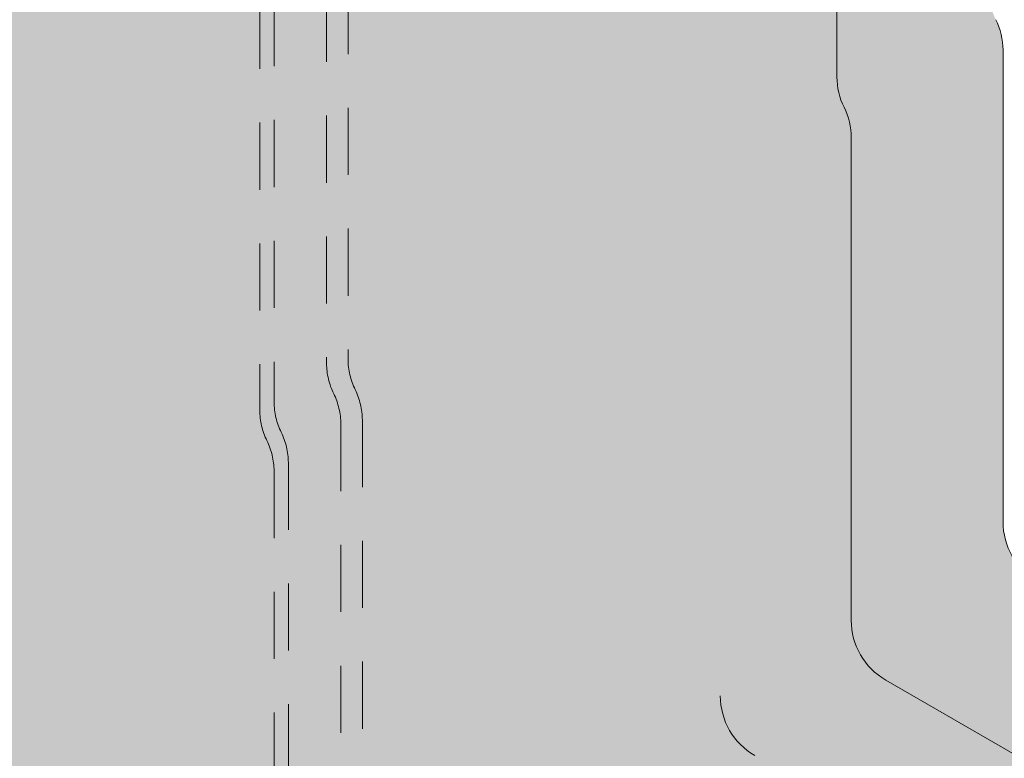
# Model space of a CAD drawing. Units: inches. Extents: x -3.4 to 22.6, y -6 to 14.7.
# Drawn here: x 8.8 to 10.6, y 3.7 to 5.1 of the extents above; entities that cross this region are included whole.
import ezdxf

# ---------------------------------------------------------------- set-up
doc = ezdxf.new("R2010")
doc.units = ezdxf.units.IN
doc.header["$MEASUREMENT"] = 0
doc.linetypes.add('HIDDEN2', pattern=[0.1875, 0.125, -0.0625])
doc.layers.add('A-DETL-002', color=2, linetype='Continuous', lineweight=20)
doc.layers.add('A-DETL-PATT', color=11, linetype='Continuous', lineweight=15)
pattern_1 = [(0, (0, 0), (0.0625, 0.125), [0, -0.125])]

msp = doc.modelspace()

# ---------------------------------------------------------------- hatches: boundary and pattern name
at = {"layer": 'A-DETL-PATT'}
h = msp.add_hatch(dxfattribs=at)
h.set_pattern_fill('DOTS', color=256, scale=2)
h.set_pattern_definition([(0, (-20.79049397276811, -1.249127875910244), (0.0625, 0.125), [0, -0.125])])
edge = h.paths.add_edge_path()
edge.add_line((12.02878008568572, 6.666981896884142), (11.92066901394748, 6.729399853254771))
edge.add_line((11.92066901394748, 6.729399853254771), (12.15228589426606, 6.863123921455528))
edge.add_line((12.15228589426606, 6.863123921455528), (12.02878008568576, 6.934430033285831))
edge.add_line((12.02878008568576, 6.934430033285831), (12.02878008568587, 7.640309176128047))
edge.add_line((12.02878008568587, 7.640309176128047), (11.44954126662892, 7.305885488020416))
edge.add_line((11.44954126662892, 7.305885488020416), (11.33723857876486, 7.370723475089464))
edge.add_line((11.33723857876486, 7.370723475089464), (11.33723857876486, 7.103663432826834))
edge.add_line((11.33723857876486, 7.103663432826834), (11.21826048569384, 7.172355466889083))
edge.add_line((11.21826048569384, 7.172355466889083), (10.69192310102769, 6.868474436167609))
edge.add_spline(control_points=[(10.69192310102778, 6.868474436167673), (10.67713413526224, 6.859225995318202), (10.65138052160431, 6.84312069246259), (10.65928116489395, 6.7926361365451), (10.63371015118082, 6.774982554600446), (10.6187016485708, 6.764621063512727)], knot_values=[0, 0, 0, 0, 0.0474283195898064, 0.08259202425135696, 0.1325568998419664, 0.1325568998419664, 0.1325568998419664, 0.1325568998419664], degree=3, periodic=0)
edge.add_line((10.61870164857101, 6.764621063512881), (10.14348739247923, 6.49025598483553))
edge.add_line((10.14348739247923, 6.49025598483553), (10.02784700201165, 6.557020995401188))
edge.add_line((10.02784700201165, 6.557020995401188), (10.02784700201165, 6.289960953138562))
edge.add_line((10.02784700201165, 6.289960953138562), (9.912206611544068, 6.356725963704231))
edge.add_line((9.912206611544068, 6.356725963704231), (9.396580272835568, 6.059028958249602))
edge.add_line((9.396580272835568, 6.059028958249602), (9.396580272835568, 5.628584747795922))
edge.add_line((9.396580272835568, 5.628584747795922), (9.734235814603274, 5.823530265728878))
edge.add_line((9.734235814603274, 5.823530265728878), (9.849876205070814, 5.75676525516321))
edge.add_line((9.849876205070814, 5.75676525516321), (9.849876205070814, 6.023825297425859))
edge.add_line((9.849876205070814, 6.023825297425859), (9.965516595538404, 5.957060286860171))
edge.add_line((9.965516595538404, 5.957060286860171), (10.35650107006542, 6.182795278477287))
edge.add_line((10.35650107006542, 6.182795278477287), (10.40983000282478, 6.152005804793068))
edge.add_line((10.40983000282478, 6.152005804793068), (10.40983000282478, 6.037844251359131))
edge.add_spline(control_points=[(10.40983000279489, 6.037844251312043), (10.42364215451547, 6.058475765128997), (10.4579730115261, 6.125971229562647), (10.53724489781, 6.128813884659541), (10.58960375180957, 6.13069145021483)], knot_values=[0, 0, 0, 0, 0.1063570755666202, 0.3132729865120131, 0.3132729865120131, 0.3132729865120131, 0.3132729865120131], degree=3, periodic=0)
edge.add_line((10.58960375180957, 6.13069145021483), (10.58960375180957, 5.112417599348031))
edge.add_arc((10.71547665280981, 5.112417599348031), 0.1258729010002384, 180, 206.6092697274758)
edge.add_arc((10.49039531718895, 4.999659711907749), 0.125872901000238, 1.057287590811029e-11, 26.60926972747592, ccw=False)
edge.add_line((10.61626821818919, 4.999659711907772), (10.61626821818935, 4.121212694656602))
edge.add_arc((10.74455769187356, 4.121212694656625), 0.1282894736842088, 180.0000000000103, 239.9999999765969)
edge.add_line((10.68041295498607, 4.010110751434167), (11.16716163614634, 3.729086269073494))
edge.add_arc((11.18854321510884, 3.766120250147649), 0.04276315789473845, 239.9999999765957, 299.9999995799963)
edge.add_line((11.20992479378473, 3.729086268908025), (11.2370471870102, 3.744745389672727))
edge.add_arc((11.28811734635426, 3.656289277440738), 0.1021403199849371, 77.64143561955768, 119.99999958000339, ccw=False)
edge.add_arc((11.3318393179299, 3.855836186883434), 0.1021403199851599, 257.6414356195567, 300.0096360462058)
edge.add_line((11.3829243538139, 3.767388665293506), (12.02793717673385, 4.139786992237099))
edge.add_spline(control_points=[(12.02793717673386, 4.139786992237095), (12.08617567667569, 4.122125324714014), (12.18319653155798, 4.092702347071254), (12.30355083224772, 4.15400000617926), (12.34689114893398, 4.131206971901183), (12.35790969838495, 4.122474897680156)], knot_values=[0.1348477035689148, 0.1348477035689148, 0.1348477035689148, 0.1348477035689148, 0.3965105698337687, 0.5707578832838835, 0.6353011063257109, 0.6353011063257109, 0.6353011063257109, 0.6353011063257109], degree=3, periodic=0)
edge.add_line((12.35790969838494, 4.122474897680165), (12.52540635105237, 4.219179135186072))
edge.add_line((12.52540635105237, 4.219179135186072), (12.85622772266105, 4.028179327234127))
edge.add_line((12.85622772266105, 4.028179327234127), (12.85622772266102, 3.894455259033333))
edge.add_line((12.85622772266102, 3.894455259033333), (13.08784460297959, 4.028179327234139))
edge.add_line((13.08784460297959, 4.028179327234139), (13.08784460297963, 3.894455259033321))
edge.add_line((13.08784460297963, 3.894455259033321), (13.41866597458827, 3.703455451081401))
edge.add_line((13.41866597458827, 3.703455451081401), (13.73655791318422, 3.886990447387652))
edge.add_line((13.73655791318422, 3.886990447387652), (12.99158532634014, 4.317100570940977))
edge.add_line((12.99158532634014, 4.317100570940977), (12.99158532634018, 4.459712794601492))
edge.add_line((12.99158532634018, 4.459712794601492), (12.75996844602161, 4.325988726400696))
edge.add_line((12.75996844602161, 4.325988726400696), (12.75996844602149, 4.450824639141798))
edge.add_line((12.75996844602149, 4.450824639141798), (12.1195892889074, 4.820547717885062))
edge.add_arc((12.18373402574951, 4.931649661133723), 0.1282894736842125, 179.9999999999996, 239.9999999999981, ccw=False)
edge.add_line((12.0554445520653, 4.931649661133724), (12.0554445520653, 5.830568555682454))
edge.add_arc((11.92457206362005, 5.82938627624836), 0.1308778285903057, 0.5175860864986515, 26.09168364108607)
edge.add_arc((12.15965257413049, 5.944508722556677), 0.1308778285899351, 180.517586086474, 206.0916836410851, ccw=False)
edge.add_line((12.0287800856856, 5.943326443122642), (12.02878008568572, 6.666981896884142))
h = msp.add_hatch(dxfattribs=at)
h.set_pattern_fill('DOTS', color=256, scale=2)
h.set_pattern_definition(pattern_1)
edge = h.paths.add_edge_path()
edge.add_line((8.571061007555011, 5.228944661975626), (8.686701398022544, 5.16217965140997))
edge.add_line((8.686701398022544, 5.16217965140997), (8.686701398022544, 5.429239693672621))
edge.add_line((8.686701398022544, 5.429239693672621), (8.802341788490152, 5.362474683106925))
edge.add_line((8.802341788490152, 5.362474683106925), (9.188827762939937, 5.585612464493527))
edge.add_arc((9.283822457118186, 5.388195551420588), 0.2190831565622225, 103.64235103323108, 115.69631204040479, ccw=False)
edge.add_line((9.232149396827468, 5.601097698731175), (9.23214939682743, 6.228264910501524))
edge.add_line((9.23214939682743, 6.228264910501525), (9.63164703891688, 6.458914981702371))
edge.add_line((9.63164703891688, 6.458914981702371), (9.750625131988063, 6.390222947640063))
edge.add_line((9.750625131988063, 6.390222947640062), (9.750625131988004, 6.657282989902724))
edge.add_line((9.750625131988004, 6.657282989902724), (9.86292781985198, 6.592445002833779))
edge.add_line((9.86292781985198, 6.592445002833779), (10.5653727158114, 6.998001752606801))
edge.add_line((10.5653727158114, 6.998001752606801), (10.56537271581142, 7.245873009974098))
edge.add_line((10.56537271581142, 7.245873009974098), (8.880273572938236, 6.272980566225042))
edge.add_line((8.880273572938236, 6.272980566225042), (8.76797088507415, 6.337818553294116))
edge.add_line((8.76797088507415, 6.337818553294116), (8.76797088507415, 6.070758511031473))
edge.add_line((8.76797088507415, 6.070758511031473), (8.648992792003044, 6.139450545093754))
edge.add_line((8.648992792003044, 6.139450545093754), (6.816573023943793, 5.081502498736305))
edge.add_line((6.816573023943793, 5.081502498736305), (6.816573023943773, 3.952288046888572))
edge.add_line((6.816573023943773, 3.952288046888572), (6.932213414411375, 3.88552303632293))
edge.add_line((6.932213414411375, 3.88552303632293), (6.700932633476166, 3.751993015191581))
edge.add_line((6.700932633476166, 3.751993015191581), (6.816573023943774, 3.685228004625993))
edge.add_line((6.816573023943773, 3.685228004625993), (6.816573023943754, 2.934057292954031))
edge.add_arc((6.947445512388708, 2.935239572387963), 0.1308778285900042, 180.5175860864289, 206.0916836410625)
edge.add_arc((6.712365001878164, 2.820117126079714), 0.1308778285903022, 0.5175860864919741, 26.091683641062275, ccw=False)
edge.add_line((6.843237490323414, 2.821299405513793), (6.843237490323453, 1.922380510965248))
edge.add_arc((6.971526964007664, 1.922380510965255), 0.1282894736842107, 180.0000000000027, 239.9999999999988)
edge.add_line((6.907382227165556, 1.811278567716594), (7.328893942082483, 1.567918665642717))
edge.add_line((7.328893942082482, 1.567918665642717), (7.352340574224371, 1.581455585021434))
edge.add_line((7.352340574224371, 1.581455585021434), (8.430811637781812, 2.204111143879469))
edge.add_line((8.430811637781812, 2.204111143879469), (8.009299923851417, 2.447471046859852))
edge.add_arc((8.073444660985341, 2.558572989940074), 0.1282894736842481, 179.9999999999999, 239.9999998495176, ccw=False)
edge.add_line((7.945155187301093, 2.558572989940075), (7.945155187301093, 3.457491884488652))
edge.add_arc((7.819282286301272, 3.457491884488651), 0.1258729009998222, 2.766179503667261e-13, 26.60926972755939)
edge.add_arc((8.044363621920905, 3.570249771928729), 0.1258729009994701, 180.0000000000033, 206.609269727559, ccw=False)
edge.add_line((7.918490720921435, 3.570249771928722), (7.918490720921376, 4.6501025701636))
edge.add_spline(control_points=[(7.918490720921511, 4.650102570163753), (7.953178615519157, 4.68936737390636), (7.989973516888906, 4.7310171943342), (8.037286475752618, 4.735476037229374), (8.040025545769335, 4.735628966508473)], knot_values=[0, 0, 0, 0, 0.2069159109453835, 0.2194843654645999, 0.2194843654645999, 0.2194843654645999, 0.2194843654645999], degree=3, periodic=0)
edge.add_line((8.040025545769296, 4.735628966508467), (8.040025545769277, 4.922351195164408))
edge.add_line((8.040025545769277, 4.922351195164408), (8.571061007555011, 5.228944661975627))
edge = h.paths.add_edge_path()
edge.add_line((7.820792689059545, 1.535041539623955), (7.820792689059545, 1.565831013308166))
edge.add_line((7.820792689059545, 1.565831013308166), (7.848568174871934, 1.580584302781972))
edge.add_line((7.848568174871934, 1.580584302781972), (7.984085189937562, 1.658825087909886))
edge.add_spline(control_points=[(7.984085189937558, 1.658825087909885), (7.983377195550625, 1.65865781855365), (7.982669601483067, 1.658492097943108), (7.981962431197443, 1.658328083387524)], knot_values=[0.3460077302268571, 0.3460077302268571, 0.3460077302268571, 0.3460077302268571, 0.3491196755423325, 0.3491196755423325, 0.3491196755423325, 0.3491196755423325], degree=3, periodic=0)
edge.add_spline(control_points=[(7.981962431197443, 1.658328083387524), (7.979961222374284, 1.657863941465225), (7.97796340729645, 1.657413462031994), (7.975969517681067, 1.656980210087693)], knot_values=[0.3372012906052668, 0.3372012906052668, 0.3372012906052668, 0.3372012906052668, 0.3460077302268572, 0.3460077302268572, 0.3460077302268572, 0.3460077302268572], degree=3, periodic=0)
edge.add_spline(control_points=[(7.974015302320435, 1.656560949452964), (7.967950956265483, 1.655276956651738), (7.961924630705767, 1.65416355653783), (7.955951344765277, 1.653321447720407)], knot_values=[0.3075025726050907, 0.3075025726050907, 0.3075025726050907, 0.3075025726050907, 0.334322340398774, 0.334322340398774, 0.334322340398774, 0.334322340398774], degree=3, periodic=0)
edge.add_spline(control_points=[(7.955951344765277, 1.653321447720407), (7.953254762488424, 1.652941285823778), (7.950568989600404, 1.652616412655718), (7.947895407902895, 1.652356092771678)], knot_values=[0.295395047329669, 0.295395047329669, 0.295395047329669, 0.295395047329669, 0.3075025726050907, 0.3075025726050907, 0.3075025726050907, 0.3075025726050907], degree=3, periodic=0)
edge.add_spline(control_points=[(7.947895407902895, 1.652356092771678), (7.947300438664113, 1.652298162122545), (7.946706073162936, 1.65224342831007), (7.946112326627567, 1.652191993434724)], knot_values=[0.2927006822749857, 0.2927006822749857, 0.2927006822749857, 0.2927006822749857, 0.295395047329669, 0.295395047329669, 0.295395047329669, 0.295395047329669], degree=3, periodic=0)
edge.add_spline(control_points=[(7.943651203260488, 1.651997700043229), (7.942014761917504, 1.651881298400355), (7.940383211107587, 1.651791183482882), (7.938756872474627, 1.651729511814235)], knot_values=[0.2815245953916906, 0.2815245953916906, 0.2815245953916906, 0.2815245953916906, 0.2889724624490086, 0.2889724624490086, 0.2889724624490086, 0.2889724624490086], degree=3, periodic=0)
edge.add_spline(control_points=[(7.938756872474627, 1.651729511814235), (7.935797051590527, 1.651617273754389), (7.932854494174862, 1.65159924376391), (7.929931139052876, 1.651688421070008)], knot_values=[0.2679700059528863, 0.2679700059528863, 0.2679700059528863, 0.2679700059528863, 0.2815245953916906, 0.2815245953916906, 0.2815245953916906, 0.2815245953916906], degree=3, periodic=0)
edge.add_spline(control_points=[(7.929428961237852, 1.651704803602217), (7.928885237296095, 1.651723696546351), (7.927720392809533, 1.651772244027388), (7.926558684466452, 1.651838385123286), (7.925939452713115, 1.651878649377441)], knot_values=[0.2617818502975336, 0.2617818502975336, 0.2617818502975336, 0.2617818502975336, 0.2643048147657598, 0.2671935714712326, 0.2671935714712326, 0.2671935714712326, 0.2671935714712326], degree=3, periodic=0)
edge.add_spline(control_points=[(7.925939452713115, 1.651878649377441), (7.924783481190072, 1.651953814016446), (7.92363058979447, 1.652046258023014), (7.922480715075956, 1.652155625443708)], knot_values=[0.2563891673956392, 0.2563891673956392, 0.2563891673956392, 0.2563891673956392, 0.2617818502975336, 0.2617818502975336, 0.2617818502975336, 0.2617818502975336], degree=3, periodic=0)
edge.add_spline(control_points=[(7.922480715075956, 1.652155625443708), (7.920475811309212, 1.652346316786145), (7.918480078503269, 1.652588456779882), (7.916493180330102, 1.652880158640799)], knot_values=[0.2469865689309793, 0.2469865689309793, 0.2469865689309793, 0.2469865689309793, 0.2563891673956392, 0.2563891673956392, 0.2563891673956392, 0.2563891673956392], degree=3, periodic=0)
edge.add_spline(control_points=[(7.916299144268901, 1.652908807257592), (7.915270977109252, 1.653061468370391), (7.914245174112988, 1.653227392326654), (7.913221688635174, 1.653406317450554)], knot_values=[0.241813441838226, 0.241813441838226, 0.241813441838226, 0.241813441838226, 0.2466804456749758, 0.2466804456749758, 0.2466804456749758, 0.2466804456749758], degree=3, periodic=0)
edge.add_spline(control_points=[(7.913221688635174, 1.653406317450554), (7.911958807544234, 1.653627093573484), (7.910699454909668, 1.653867664167858), (7.909443543102697, 1.654127537640398)], knot_values=[0.2358080345821292, 0.2358080345821292, 0.2358080345821292, 0.2358080345821292, 0.2418134418382261, 0.2418134418382261, 0.2418134418382261, 0.2418134418382261], degree=3, periodic=0)
edge.add_spline(control_points=[(7.909272162783839, 1.654163123898814), (7.906295359215635, 1.654783399410528), (7.903337873459952, 1.655512046926183), (7.900398537781236, 1.656342515505216)], knot_values=[0.2212970755939293, 0.2212970755939293, 0.2212970755939293, 0.2212970755939293, 0.2355348368288861, 0.2355348368288861, 0.2355348368288861, 0.2355348368288861], degree=3, periodic=0)
edge.add_spline(control_points=[(7.900398537781236, 1.656342515505216), (7.898729159752719, 1.656814175142204), (7.897065636219818, 1.657318678219468), (7.895407753257786, 1.657854824629424)], knot_values=[0.2132108246927611, 0.2132108246927611, 0.2132108246927611, 0.2132108246927611, 0.2212970755939294, 0.2212970755939294, 0.2212970755939294, 0.2212970755939294], degree=3, periodic=0)
edge.add_spline(control_points=[(7.895407753257786, 1.657854824629424), (7.893714958867264, 1.658402261122868), (7.892028045105262, 1.658982687660944), (7.890346784246079, 1.659594826713355)], knot_values=[0.2049542948415271, 0.2049542948415271, 0.2049542948415271, 0.2049542948415271, 0.213210824692761, 0.213210824692761, 0.213210824692761, 0.213210824692761], degree=3, periodic=0)
edge.add_spline(control_points=[(7.890029050590462, 1.659710913895896), (7.886208184442637, 1.661111736375524), (7.882416464957682, 1.662676070239293), (7.878651215780888, 1.664388901265345)], knot_values=[0.185662169585515, 0.185662169585515, 0.185662169585515, 0.185662169585515, 0.2044340636875316, 0.2044340636875316, 0.2044340636875316, 0.2044340636875316], degree=3, periodic=0)
edge.add_spline(control_points=[(7.878651215780888, 1.664388901265345), (7.876440441843412, 1.665394593588455), (7.874238793480645, 1.666451479949069), (7.872045728946841, 1.667556521179448)], knot_values=[0.1746402126606955, 0.1746402126606955, 0.1746402126606955, 0.1746402126606955, 0.1856621695855149, 0.1856621695855149, 0.1856621695855149, 0.1856621695855149], degree=3, periodic=0)
edge.add_spline(control_points=[(7.872045728946841, 1.667556521179448), (7.86990252347095, 1.668636439430609), (7.867767515956153, 1.669762347851246), (7.865640200772591, 1.670931409882066)], knot_values=[0.1638688385984462, 0.1638688385984462, 0.1638688385984462, 0.1638688385984462, 0.1746402126606955, 0.1746402126606955, 0.1746402126606955, 0.1746402126606955], degree=3, periodic=0)
edge.add_spline(control_points=[(7.864760852826286, 1.671417347015276), (7.859429404846219, 1.674379857571945), (7.854145929528903, 1.677611492471326), (7.848902443869294, 1.681067467437106)], knot_values=[0.1353620603697872, 0.1353620603697872, 0.1353620603697872, 0.1353620603697872, 0.1623839473248724, 0.1623839473248724, 0.1623839473248724, 0.1623839473248724], degree=3, periodic=0)
edge.add_spline(control_points=[(7.848902443869294, 1.681067467437106), (7.845968753721793, 1.68300105901441), (7.843047581604703, 1.685004876143377), (7.840137529383766, 1.687071075357728)], knot_values=[0.1202435211626044, 0.1202435211626044, 0.1202435211626044, 0.1202435211626044, 0.1353620603697871, 0.1353620603697871, 0.1353620603697871, 0.1353620603697871], degree=3, periodic=0)
edge.add_spline(control_points=[(7.840137529383766, 1.687071075357728), (7.838697152235142, 1.688093773889198), (7.8372594993657, 1.689131755496545), (7.835824401234266, 1.690184069061871)], knot_values=[0.1127603570331373, 0.1127603570331373, 0.1127603570331373, 0.1127603570331373, 0.1202435211626044, 0.1202435211626044, 0.1202435211626044, 0.1202435211626044], degree=3, periodic=0)
edge.add_spline(control_points=[(7.835824401234266, 1.690184069061871), (7.834904850363374, 1.690858347589765), (7.833986348393942, 1.69153851040468), (7.833068850723631, 1.692224307289599)], knot_values=[0.1079654583836569, 0.1079654583836569, 0.1079654583836569, 0.1079654583836569, 0.1127603570331373, 0.1127603570331373, 0.1127603570331373, 0.1127603570331373], degree=3, periodic=0)
edge.add_spline(control_points=[(7.833068850723631, 1.692224307289599), (7.828769767089517, 1.69543771944277), (7.824492733269343, 1.698774829997154), (7.820233160766113, 1.702209897704136)], knot_values=[0.08549818573736132, 0.08549818573736132, 0.08549818573736132, 0.08549818573736132, 0.1079654583836569, 0.1079654583836569, 0.1079654583836569, 0.1079654583836569], degree=3, periodic=0)
edge.add_spline(control_points=[(7.820233160766113, 1.702209897704136), (7.81389488270996, 1.707321306009095), (7.807595266940824, 1.712649607894394), (7.801319195739671, 1.718109993679564)], knot_values=[0.05206670380161962, 0.05206670380161962, 0.05206670380161962, 0.05206670380161962, 0.08549818573736133, 0.08549818573736133, 0.08549818573736133, 0.08549818573736133], degree=3, periodic=0)
edge.add_spline(control_points=[(7.801319195739671, 1.718109993679564), (7.799290133325341, 1.719875343881837), (7.79726353187815, 1.721654499992008), (7.795238880529855, 1.723444596063706)], knot_values=[0.04125825990781294, 0.04125825990781294, 0.04125825990781294, 0.04125825990781294, 0.05206670380161961, 0.05206670380161961, 0.05206670380161961, 0.05206670380161961], degree=3, periodic=0)
edge.add_spline(control_points=[(7.795238880529855, 1.723444596063706), (7.79324787852881, 1.725204941055361), (7.791258762344718, 1.726975865389912), (7.789271046159975, 1.728754643653823)], knot_values=[0.03062945043949721, 0.03062945043949721, 0.03062945043949721, 0.03062945043949721, 0.04125825990781293, 0.04125825990781293, 0.04125825990781293, 0.04125825990781293], degree=3, periodic=0)
edge.add_spline(control_points=[(7.789271046159975, 1.728754643653823), (7.783542967719036, 1.733880617624827), (7.777826515456931, 1.739071813902823), (7.772110063194825, 1.744263010180819)], knot_values=[0, 0, 0, 0, 0.03062945043949721, 0.03062945043949721, 0.03062945043949721, 0.03062945043949721], degree=3, periodic=0)
edge.add_line((7.772110063194818, 1.744263010180825), (8.435556281472115, 2.127303860257738))
edge.add_arc((8.414174702635199, 2.164337841404402), 0.04276315789474244, 299.999999829115, 419.9999998495153)
edge.add_line((8.435556281679839, 2.201371822431136), (8.430811637781828, 2.204111143879476))
edge.add_line((8.430811637781828, 2.204111143879476), (7.352340574224372, 1.581455585021434))
edge.add_line((7.352340574224371, 1.581455585021434), (7.328893942082482, 1.567918665642717))
edge.add_line((7.328893942082482, 1.567918665642717), (7.590631533165085, 1.416804396974125))
edge.add_line((7.590631533165084, 1.416804396974125), (7.590631533165084, 1.283080328773351))
edge.add_line((7.590631533165084, 1.283080328773351), (7.822248413483657, 1.416804396974148))
edge.add_line((7.822248413483658, 1.416804396974148), (7.822248413483687, 1.283080328773353))
edge.add_line((7.822248413483686, 1.283080328773353), (8.53768310008837, 0.870023919874496))
edge.add_line((8.53768310008837, 0.8700239198744959), (8.755160044652639, 0.9955842953502863))
edge.add_line((8.755160044652639, 0.9955842953502864), (8.444337016144173, 1.175038054529974))
edge.add_line((8.444337016144175, 1.175038054529974), (8.444337016144162, 1.308762122730778))
edge.add_line((8.444337016144162, 1.308762122730778), (8.212720135825561, 1.175038054529967))
edge.add_line((8.212720135825561, 1.175038054529967), (8.212720135825574, 1.308762122730775))
edge.add_line((8.212720135825574, 1.308762122730775), (7.820792689059544, 1.535041539623955))
h = msp.add_hatch(dxfattribs=at)
h.set_pattern_fill('DOTS', color=256)
h.set_pattern_definition([(0, (-20.79049397276811, -1.249127875910244), (0.03125, 0.0625), [0, -0.0625])])
edge = h.paths.add_edge_path()
edge.add_arc((10.20776444746706, 4.836482703192266), 0.1258729009998454, 2.425726641677022e-12, 26.60926972755768)
edge.add_arc((10.43284578308673, 4.949240590632355), 0.1258729009994881, 180, 206.6092697275567, ccw=False)
edge.add_line((10.30697288208724, 4.949240590632355), (10.30697288208724, 5.967514441499355))
edge.add_spline(control_points=[(10.30697288208724, 5.967514441499356), (10.33833646043523, 5.979704369676728), (10.37895187902252, 5.995490165225306), (10.40437517861094, 6.029696260847055), (10.40983000279489, 6.037844251312043)], knot_values=[0.3132729865120131, 0.3132729865120131, 0.3132729865120131, 0.3132729865120131, 0.4556642311298247, 0.4976677624891578, 0.4976677624891578, 0.4976677624891578, 0.4976677624891578], degree=3, periodic=0)
edge.add_line((10.40983000282478, 6.03784425135117), (10.40983000282478, 6.152005804793068))
edge.add_line((10.40983000282478, 6.152005804793068), (10.01884552829776, 5.926270813175946))
edge.add_line((10.01884552829776, 5.926270813175946), (9.903205137830174, 5.993035823741632))
edge.add_line((9.903205137830174, 5.993035823741632), (9.903205137830174, 5.72597578147898))
edge.add_line((9.903205137830174, 5.72597578147898), (9.78756474736263, 5.79274079204465))
edge.add_line((9.78756474736263, 5.79274079204465), (9.396580272835568, 5.567005800427482))
edge.add_arc((9.30158557865731, 5.764422713500361), 0.2190831565621722, 267.6766108109923, 295.69631204041366, ccw=False)
edge.add_arc((9.283822457118237, 5.326616604052108), 0.219083156562225, 87.67661081099192, 115.6963120404062)
edge.add_line((9.188827762939983, 5.524033517125046), (8.855670721249545, 5.331685209422667))
edge.add_line((8.855670721249545, 5.331685209422667), (8.740030330781948, 5.398450219988356))
edge.add_line((8.740030330781948, 5.398450219988356), (8.740030330781948, 5.131390177725706))
edge.add_line((8.740030330781948, 5.131390177725706), (8.624389940314394, 5.198155188291373))
edge.add_line((8.624389940314394, 5.198155188291373), (8.121129964340856, 4.907597905690683))
edge.add_line((8.121129964340856, 4.907597905690683), (8.121129964340874, 4.729039853762677))
edge.add_spline(control_points=[(8.121129964340504, 4.729039853762651), (8.12520892184208, 4.728974291212491), (8.161665414610955, 4.729848809040259), (8.194658722450175, 4.748406105887065), (8.223987085078353, 4.764902030878102)], knot_values=[0.3374829534411872, 0.3374829534411872, 0.3374829534411872, 0.3374829534411872, 0.3552765178713485, 0.4976677624891709, 0.4976677624891709, 0.4976677624891709, 0.4976677624891709], degree=3, periodic=0)
edge.add_line((8.223987085078353, 4.764902030878102), (8.223987085078353, 3.746628180010085))
edge.add_arc((8.349859986073579, 3.746628180010085), 0.1258729009952249, 180, 206.6092697280142)
edge.add_arc((8.12477865046242, 3.633870292572019), 0.1258729009955885, 0, 26.609269728013373, ccw=False)
edge.add_line((8.25065155145801, 3.633870292572019), (8.25065155145801, 2.759640719066611))
edge.add_arc((8.421704183036958, 2.759640719066611), 0.1710526315789483, 180, 239.99999995806)
edge.add_line((8.33617786713905, 2.611504794797665), (8.666342132318867, 2.420884367097071))
edge.add_arc((8.751868448216772, 2.569020291366014), 0.171052631578945, 239.9999999580607, 300.0019854641292)
edge.add_line((8.837399897292226, 2.4208873308571), (10.77070951025461, 3.537084154724591))
edge.add_arc((10.74932793133027, 3.574118135820776), 0.04276315789473658, 299.9999999643635, 420.00000008096)
edge.add_line((10.77070951022531, 3.611152116933876), (10.39778208546605, 3.826461865304232))
edge.add_arc((10.46192682215117, 3.937563808643547), 0.1282894736842298, 180.0000000000024, 240.0000000809597, ccw=False)
edge.add_line((10.33363734846694, 3.937563808643541), (10.3336373484669, 4.836482703192272))
edge = h.paths.add_edge_path()
edge.add_line((14.62745512972391, 2.928587037287399), (14.2102522553569, 3.169459229109888))
edge.add_line((14.2102522553569, 3.169459229109888), (14.2102522553569, 3.303183297310696))
edge.add_line((14.2102522553569, 3.303183297310696), (13.97863537503832, 3.169459229109888))
edge.add_line((13.97863537503832, 3.169459229109888), (13.97863537503832, 3.303183297310689))
edge.add_line((13.97863537503832, 3.303183297310689), (13.56143250067127, 3.544055489133194))
edge.add_arc((13.68641850489157, 3.727816353836382), 0.2222376130348368, 207.9202119637521, 235.7781971028126, ccw=False)
edge.add_arc((13.29367997036785, 3.51969458637818), 0.2222376130349228, 27.92021196375077, 55.77819710279262)
edge.add_line((13.41866597458827, 3.703455451081398), (13.08784460297963, 3.894455259033321))
edge.add_line((13.08784460297963, 3.894455259033321), (13.08784460297959, 4.028179327234139))
edge.add_line((13.08784460297959, 4.028179327234139), (12.85622772266102, 3.894455259033333))
edge.add_line((12.85622772266102, 3.894455259033333), (12.85622772266105, 4.028179327234128))
edge.add_line((12.85622772266105, 4.028179327234128), (12.52540635105237, 4.219179135186072))
edge.add_line((12.52540635105237, 4.219179135186072), (12.35790969838494, 4.122474897680168))
edge.add_spline(control_points=[(12.35790969838495, 4.122474897680156), (12.38093033510093, 4.104231306787033), (12.40091291761097, 4.074763974976151), (12.42089550012101, 4.045296643165271)], knot_values=[0, 0, 0, 0, 0.1348477035689148, 0.1348477035689148, 0.1348477035689148, 0.1348477035689148], degree=3, periodic=0)
edge.add_line((12.42089550012101, 4.045296643165271), (11.66121968088022, 3.606697604429733))
edge.add_arc((11.61014952088764, 3.695153716287552), 0.1021403199851603, 257.6414356195565, 299.9999999999984, ccw=False)
edge.add_arc((11.56642754931199, 3.495606806844862), 0.1021403199849329, 77.6414356195532, 119.9999999999983)
edge.add_line((11.51535738931953, 3.584062918702486), (11.33973246832959, 3.482665823292541))
edge.add_arc((11.30059640566599, 3.58334326725002), 0.1080165687411894, 257.8581665470104, 291.2424588507502, ccw=False)
edge.add_arc((11.25515763364219, 3.372142806816205), 0.1080165687412031, 77.85816654701185, 111.2424588507471)
edge.add_line((11.2160215709786, 3.4728202507737), (8.927321532494929, 2.151438667460846))
edge.add_arc((8.994942725218468, 2.067207121011305), 0.1080165687412597, 128.7575411492712, 162.1418334529779)
edge.add_arc((8.789318375179846, 2.133456220338896), 0.1080165687412183, 308.7575411492434, 342.14183345297823, ccw=False)
edge.add_line((8.856939567903318, 2.049224673889355), (8.165068386582014, 1.649772661108956))
edge.add_spline(control_points=[(8.165068386582014, 1.649772661108956), (8.141027132267816, 1.661265295898596), (8.083524866090798, 1.688753568187236), (8.020012605599817, 1.667313228211474), (7.984085189937609, 1.658825087909846)], knot_values=[0.3491196755423326, 0.3491196755423326, 0.3491196755423326, 0.3491196755423326, 0.4625805622797412, 0.6204972844053683, 0.6204972844053683, 0.6204972844053683, 0.6204972844053683], degree=3, periodic=0)
edge.add_line((7.984085189937606, 1.658825087909845), (7.848568174871765, 1.580584302781808))
edge.add_line((7.848568174871765, 1.580584302781808), (8.212720135825627, 1.370341070099149))
edge.add_line((8.212720135825627, 1.370341070099149), (8.212720135825617, 1.236617001898366))
edge.add_line((8.212720135825617, 1.236617001898366), (8.4443370161442, 1.370341070099169))
edge.add_line((8.4443370161442, 1.370341070099169), (8.444337016144214, 1.236617001898364))
edge.add_line((8.444337016144214, 1.236617001898364), (8.808488977098062, 1.02637376921573))
edge.add_arc((8.683502972877648, 0.8426129045125164), 0.2222376130349186, 27.920211963743498, 55.77819710279272, ccw=False)
edge.add_arc((9.076241507401345, 1.05073467197064), 0.2222376130347876, 207.9202119637436, 235.7781971027973)
edge.add_line((8.95125550318102, 0.866973807267525), (9.36179225466977, 0.6299503032832758))
edge.add_line((9.36179225466977, 0.6299503032832758), (9.361792254669759, 0.4962262350824758))
edge.add_line((9.361792254669759, 0.4962262350824758), (9.593409134988345, 0.6299503032832785))
edge.add_line((9.593409134988345, 0.6299503032832785), (9.59340913498837, 0.4962262350824602))
edge.add_line((9.59340913498837, 0.4962262350824602), (10.00394588647706, 0.2592027310982346))
edge.add_line((10.00394588647706, 0.2592027310982346), (14.62745512972391, 2.928587037287399))
h = msp.add_hatch(dxfattribs=at)
h.set_pattern_fill('DOTS', color=256, scale=2)
h.set_pattern_definition(pattern_1)
h.paths.add_polyline_path([(13.55681218296825, 1.785476998428378), (13.55681218296827, 1.9073557591654), (13.76791238892829, 1.785476998428389), (13.76791238892828, 1.907355759165389), (15.98456470831993, 3.187140572465973), (14.47988629783675, 4.046978902342448), (14.4798862978368, 4.189591126002962), (14.24826941751821, 4.055867057802167), (14.24826941751819, 4.180702970543205), (12.65289965280082, 5.110678289119535, -0.2679491924344166), (12.58875491595735, 5.22178023236899), (12.58875491595741, 6.138475437836148), (12.05544455206525, 5.830568555681347), (12.05544455206525, 4.931649661133759, 0.2679491924311148), (12.11958928890735, 4.820547717885099), (12.54110100382417, 4.577187815811286), (12.5645476359661, 4.59072473519002), (12.70618111300575, 4.672496861285095), (13.26468170075928, 4.350046396603076), (13.26468170075933, 4.225210483861964), (13.49629858107791, 4.35893455206276), (13.49629858107787, 4.216322328402286), (14.03940443198966, 3.902760019179832), (14.03940443198972, 3.871970545495572), (13.52505133959919, 3.575008649145403, 0.05389021411009755), (13.56143250067123, 3.544055489133232), (13.97863537503827, 3.303183297310729), (13.97863537503827, 3.169459229109927), (14.21025225535685, 3.303183297310736), (14.21025225535685, 3.169459229109927), (14.62745512972388, 2.928587037287427), (14.62745512972388, 2.89779756360323), (14.65523061553603, 2.881761379392705), (14.65523061553603, 2.850971905708499), (10.03172137228918, 0.1815875995193277), (9.593409134988336, 0.4346472877140886), (9.59340913498831, 0.5683713559148903), (9.361792254669703, 0.434647287714087), (9.36179225466972, 0.5683713559149004), (8.897926570735597, 0.8361843334020826, -0.0692660729818249), (8.852491542332121, 0.8773049923887231), (8.376232387030624, 0.6023366408713942), (7.82542916769799, 0.9203430278235802), (7.82542916769799, 1.054067096024376), (7.593812287379418, 0.92034302782358), (7.593812287379418, 1.05406709602436), (7.043009068046739, 1.372073482976629), (7.043009068046739, 1.40286295666085), (7.288897242512935, 1.544826560379531), (6.867385527595973, 1.788186462453406, -0.2679491924311295), (6.803240790753866, 1.899288405702068), (6.803240790753866, 2.798207300250602), (6.312808073004621, 2.515055838638648), (6.312808073004612, 1.58058432225053, 0.2679491924311242), (6.361558073004611, 1.496146845381548), (8.0684143463148, 0.5106929165179457), (8.068414346314785, 0.3769688483171026), (8.300031226633374, 0.5106929165179064), (8.300031226633388, 0.3769688483171252), (9.70861786536702, -0.4362790267326468)])
at = {"layer": 'A-DETL-PATT', "true_color": 0xb4b4b4}
h = msp.add_hatch(color=253, dxfattribs=at)
h.dxf.hatch_style = 1
edge = h.paths.add_edge_path()
edge.add_line((8.250651551457963, 2.759640719066651), (8.250651551457963, 3.633870292572059))
edge.add_arc((8.124778650462375, 3.633870292572058), 0.1258729009955872, 0, 26.60926972801538)
edge.add_arc((8.34985998607353, 3.746628180010132), 0.1258729009952265, 180, 206.6092697280155, ccw=False)
edge.add_line((8.223987085078305, 3.746628180010132), (8.223987085078305, 4.764902030878141))
edge.add_spline(control_points=[(8.223987085078305, 4.764902030878141), (8.19202206433505, 4.723993312663342), (8.142299772821671, 4.660358903386626), (8.022211499479166, 4.689270958859518), (7.958120874385566, 4.665068223878837), (7.918490720921511, 4.650102570163753)], knot_values=[0, 0, 0, 0, 0.2030369163004891, 0.3158283806964685, 0.4985698711773212, 0.4985698711773212, 0.4985698711773212, 0.4985698711773212], degree=3, periodic=0)
edge.add_line((7.918490720921376, 4.650102570163703), (7.918490720921435, 3.570249771928723))
edge.add_arc((8.044363621920905, 3.570249771928729), 0.1258729009994701, 180.000000000003, 206.609269727559)
edge.add_arc((7.819282286301272, 3.457491884488652), 0.1258729009998222, 0, 26.60926972755908, ccw=False)
edge.add_line((7.945155187301093, 3.457491884488652), (7.945155187301093, 2.558572989940075))
edge.add_arc((8.073444660985341, 2.558572989940075), 0.1282894736842481, 180, 239.9999998495176)
edge.add_line((8.009299923851417, 2.447471046859852), (8.435556281679835, 2.201371822431137))
edge.add_arc((8.414174702635199, 2.164337841404402), 0.04276315789474244, -60.000000170884675, 59.99999984951842, ccw=False)
edge.add_line((8.435556281472117, 2.127303860257738), (7.772110063194814, 1.744263010180823))
edge.add_spline(control_points=[(7.772110063194825, 1.744263010180819), (7.83034856313664, 1.72660134265774), (7.927369418018941, 1.697178365014979), (8.08015331349864, 1.774992743800245), (8.135521382537398, 1.693344175039264), (8.165068386581968, 1.649772661108995)], knot_values=[0, 0, 0, 0, 0.2616628662648539, 0.4359101797149687, 0.6353011063257109, 0.6353011063257109, 0.6353011063257109, 0.6353011063257109], degree=3, periodic=0)
edge.add_line((8.165068386581968, 1.649772661108995), (8.85693956790328, 2.0492246738894))
edge.add_arc((8.7893183751798, 2.133456220338935), 0.108016568741218, 308.7575411492493, 346.1995694364814)
edge.add_line((8.89421677425784, 2.107689866435237), (8.894689335724976, 2.107417032944977))
edge.add_arc((8.994942725218422, 2.067207121011345), 0.108016568741259, 128.7575411492718, 158.1451269749459, ccw=False)
edge.add_line((8.927321532494883, 2.151438667460885), (11.21713259265164, 3.473461699435771))
edge.add_line((11.21713259265164, 3.473461699435771), (11.21736006320227, 3.473330369250892))
edge.add_arc((11.25515763364215, 3.372142806816246), 0.1080165687412012, 77.85816654701222, 110.48265572456319, ccw=False)
edge.add_arc((11.30059640566595, 3.583343267250057), 0.1080165687411875, 257.8581665470082, 291.2424588507479)
edge.add_line((11.33973246832954, 3.482665823292579), (11.51535738931948, 3.584062918702525))
edge.add_arc((11.56642754931195, 3.4956068068449), 0.1021403199849345, 77.64143561955768, 119.99999999999969, ccw=False)
edge.add_arc((11.61014952088759, 3.695153716287588), 0.1021403199851571, 257.6414356195545, 300.0000000000003)
edge.add_line((11.66121968088017, 3.606697604429772), (12.42089550012096, 4.04529664316531))
edge.add_spline(control_points=[(12.42089550012096, 4.04529664316531), (12.40091291761092, 4.07476397497619), (12.38093033510089, 4.104231306787071), (12.3579096983849, 4.122474897680195)], knot_values=[0, 0, 0, 0, 0.1348477035689147, 0.1348477035689147, 0.1348477035689147, 0.1348477035689147], degree=3, periodic=0)
edge.add_spline(control_points=[(12.3579096983849, 4.122474897680195), (12.34689114893393, 4.131206971901222), (12.30355083224768, 4.154000006179299), (12.18319653155793, 4.092702347071293), (12.08617567667564, 4.122125324714053), (12.02793717673382, 4.139786992237134)], knot_values=[0.1348477035689147, 0.1348477035689147, 0.1348477035689147, 0.1348477035689147, 0.1993909266107422, 0.3736382400608571, 0.6353011063257109, 0.6353011063257109, 0.6353011063257109, 0.6353011063257109], degree=3, periodic=0)
edge.add_line((12.02793717673381, 4.13978699223714), (11.38292435380019, 3.767388665285655))
edge.add_arc((11.33183931792986, 3.855836186883482), 0.1021403199851634, 257.6414356195553, 300.00963603735113, ccw=False)
edge.add_arc((11.28811734635422, 3.656289277440782), 0.1021403199849387, 77.64143561956115, 119.9999995800054)
edge.add_line((11.23704718701016, 3.744745389672768), (11.20992479378469, 3.729086268908065))
edge.add_arc((11.18854321510879, 3.766120250147686), 0.04276315789473545, 239.99999997659341, 299.99999958000177, ccw=False)
edge.add_line((11.16716163614629, 3.729086269073534), (10.68041295498602, 4.010110751434206))
edge.add_arc((10.74455769187351, 4.121212694656667), 0.1282894736842105, 180.0000000000103, 239.999999976597, ccw=False)
edge.add_line((10.6162682181893, 4.121212694656644), (10.61626821818914, 4.999659711907811))
edge.add_arc((10.49039531718891, 4.999659711907789), 0.1258729010002385, 9.958246213169254e-12, 26.60926972747562)
edge.add_arc((10.71547665280976, 5.11241759934807), 0.1258729010002385, 180, 206.6092697274756, ccw=False)
edge.add_line((10.58960375180953, 5.11241759934807), (10.58960375180953, 6.130691450214871))
edge.add_spline(control_points=[(10.58960375180953, 6.130691450214869), (10.55288305966642, 6.109570119214295), (10.49349766981532, 6.075412307843126), (10.43960602605143, 5.964269197042335), (10.35887349040615, 5.966244546536257), (10.3069728820872, 5.967514441499395)], knot_values=[0, 0, 0, 0, 0.1827414904808646, 0.2955329548768366, 0.4985698711773175, 0.4985698711773175, 0.4985698711773175, 0.4985698711773175], degree=3, periodic=0)
edge.add_line((10.3069728820872, 5.967514441499395), (10.3069728820872, 4.949240590632393))
edge.add_arc((10.43284578308668, 4.949240590632393), 0.1258729009994881, 179.9999999999997, 206.6092697275568)
edge.add_arc((10.20776444746701, 4.836482703192305), 0.1258729009998452, 2.5011104298755527e-12, 26.609269727557376, ccw=False)
edge.add_line((10.33363734846686, 4.836482703192311), (10.3336373484669, 3.937563808643582))
edge.add_arc((10.46192682215113, 3.937563808643588), 0.1282894736842308, 180.0000000000024, 240.0000000809598)
edge.add_line((10.397782085466, 3.826461865304272), (10.77070951022526, 3.611152116933916))
edge.add_arc((10.74932793133023, 3.574118135820816), 0.04276315789473694, -60.00000003563662, 60.00000008096049, ccw=False)
edge.add_line((10.77070951025456, 3.537084154724631), (8.837399897323976, 2.420887330875498))
edge.add_arc((8.751868448216726, 2.569020291366054), 0.1710526315789473, 239.9999999580603, 300.001985476428, ccw=False)
edge.add_line((8.666342132318817, 2.420884367097109), (8.336177867139003, 2.611504794797705))
edge.add_arc((8.421704183036912, 2.759640719066651), 0.1710526315789484, 180, 239.9999999580604, ccw=False)
at = {"layer": 'A-DETL-PATT'}
h = msp.add_hatch(dxfattribs=at)
h.set_pattern_fill('DOTS', color=256, scale=0.5)
h.set_pattern_definition([(0, (0, 0), (0.015625, 0.03125), [0, -0.03125])])
h.paths.add_polyline_path([(7.822248413483697, 1.236896118247041), (7.822248413483671, 1.36585703829246), (7.590631533165084, 1.232132970091694), (7.590631533165084, 1.370620186447782), (7.288897242512936, 1.54482656037953), (7.043009068046739, 1.402862956660851), (7.593812287379418, 1.084856569708581), (7.593812287379418, 0.9511325015078015), (7.82542916769799, 1.084856569708598), (7.82542916769799, 0.9511325015078569), (8.376232387030662, 0.6331261145555935), (8.836541542617491, 0.8988857294440964, -0.02219548186704849), (8.826543307694127, 0.9158843143761691, 0.07364767734811303), (8.787953147685426, 0.9683332065776544), (8.537683098248067, 0.8238397261649214), (8.537683098248067, 0.8238397104106756)])
h.paths.add_polyline_path([(14.03940443198967, 3.902760019179823), (13.49629858107787, 4.216322328402285), (13.49629858107791, 4.35893455206276), (13.26468170075933, 4.225210483861964), (13.26468170075928, 4.350046396603076), (12.70618111300575, 4.672496861285095), (12.56454763596606, 4.590724735189981), (12.54110100382418, 4.577187815811278), (12.75996844602144, 4.450824639141838), (12.75996844602156, 4.325988726400735), (12.99158532634013, 4.459712794601531), (12.99158532634009, 4.317100570941016), (13.73655791317984, 3.886990447390192), (13.73655791317978, 3.840806236863934), (13.45145908700887, 3.676204352844807, -0.07364766227109906), (13.4900492376297, 3.623755470107347, 0.03726035065760628), (13.507669135565, 3.595762502651422)])

# ---------------------------------------------------------------- linework, layer by layer
at = {"layer": 'A-DETL-002'}
for p, q in [((10.61626821818935, 4.121212694656613), (10.61626821818919, 4.999659711907783)), ((10.39778208530905, 3.826461865394888), (10.77070951027764, 3.611152116903678))]:
    msp.add_line(p, q, dxfattribs=at)
msp.add_lwpolyline([(10.39778208530905, 3.826461865394888, -0.2679491924310535), (10.33363734846694, 3.93756380864354), (10.3336373484669, 4.836482703192285, 0.1166293813388667), (10.32030511527705, 4.892861646912404, -0.1166293813391882), (10.30697288208724, 4.949240590632524), (10.30697288208724, 5.967514441499368)], format="xyb", dxfattribs=at)
at = {"layer": 'A-DETL-002', "linetype": 'HIDDEN2'}
for points in [[(9.396580272835566, 5.567005800427494), (9.396580272835566, 4.423625172612829, 0.1120535307993777), (9.409912506025377, 4.36724622889271, -0.1120535307991355), (9.423244739215187, 4.31086728517259), (9.423244739215265, 3.411948390623853, 0.2679491924311224), (9.48738947605737, 3.300846447375194), (9.92446163665183, 3.048502717800662)], [(9.232149396827475, 5.539518751362708), (9.232149396827554, 4.328690962086503, 0.1120535307993777), (9.245481630017364, 4.272312018366383, -0.1120535307991355), (9.258813863207212, 4.215933074646264), (9.258813863207212, 3.317014180097682, 0.2679491924311224), (9.322958600049319, 3.205912236849023), (9.760030760525856, 2.953568507342604)], [(9.258813863207212, 5.544267700350441), (9.258813863207212, 4.344085698928633, 0.1120535307993777), (9.272146096397023, 4.287706755208514, -0.1120535307991355), (9.285478329586834, 4.231327811488394), (9.285478329586834, 3.332408916939657, 0.2679491924311224), (9.34962306642894, 3.221306973690997), (9.786695226924554, 2.96896324417357)], [(9.356583573266018, 5.55235515332611), (9.356583573266057, 4.415927804191791, 0.1120535307993777), (9.369915806455868, 4.359548860471672, -0.1120535307991355), (9.383248039645716, 4.303169916751552), (9.38324803964564, 3.388856285360733, 0.2679491924311305), (9.447392776487744, 3.277754342112067), (9.88446493705358, 3.025410612554088)]]:
    msp.add_lwpolyline(points, format="xyb", dxfattribs=at)
at = {"layer": 'A-DETL-002'}
for centre, radius, start, end in [((10.49039531718895, 4.999659711907761), 0.1258729010002385, 9.975687429384106e-12, 26.6092697274759), ((10.74455769187356, 4.12121269465664), 0.1282894736842105, 180.0000000000119, 239.9999999999999), ((10.21814587239144, 3.796816811676485), 0.1282894736842105, 180, 239.9999999999999)]:
    msp.add_arc(centre, radius, start, end, dxfattribs=at)

doc.saveas('drawing.dxf')
